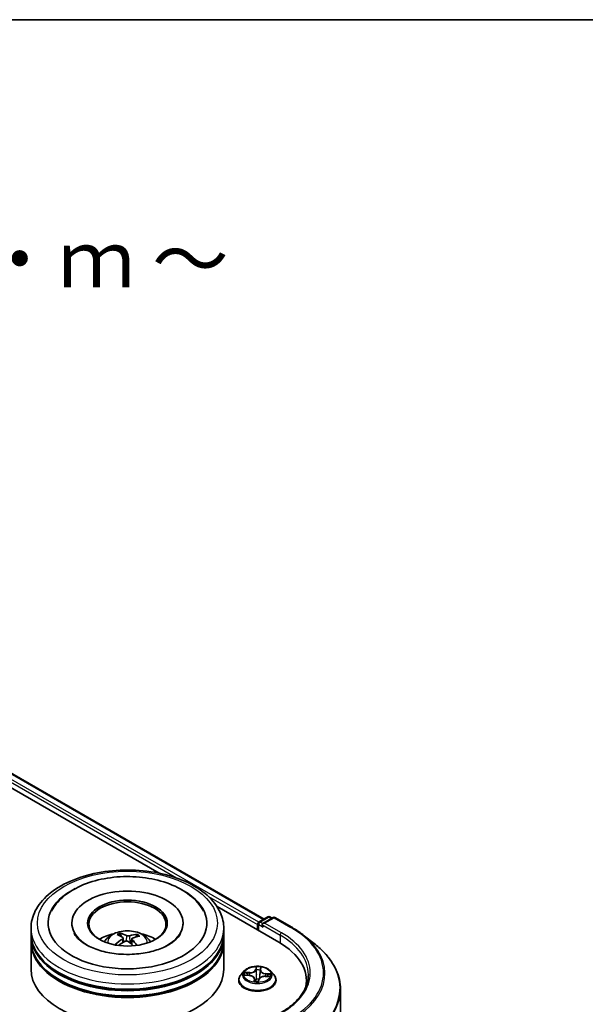
# Model space of a CAD drawing. Units: millimetres. Extents: x 7 to 5727, y 4 to 1128.
# Drawn here: x 91 to 104, y 123 to 144 of the extents above; entities that cross this region are included whole.
import ezdxf

# ---------------------------------------------------------------- set-up
doc = ezdxf.new("R2010")
doc.units = ezdxf.units.MM
doc.header["$LTSCALE"] = 0.5
for name, color, linetype, lineweight in [('Border (ISO)', 7, 'Continuous', 35), ('Symbol (ISO)', 7, 'Continuous', 18), ('Visible (ISO)', 7, 'Continuous', 35), ('Visible Narrow (ISO)', 7, 'Continuous', 25)]:
    doc.layers.add(name, color=color, linetype=linetype, lineweight=lineweight)
doc.styles.add('Note Text (TK)', font='MS PGothic.ttf')

# ---------------------------------------------------------------- blocks, each defined once
blk = doc.blocks.new('Borders tk図枠')
at = {"layer": 'Border (ISO)'}
blk.add_line((14.5, 289), (405.5, 289), dxfattribs=at)

msp = doc.modelspace()

# ---------------------------------------------------------------- linework, layer by layer
at = {"layer": 'Visible (ISO)'}
for p, q in [((85.4794, 130.8962), (96.5797, 124.4874)), ((85.2934, 130.6789), (94.2464, 125.5098)), ((95.5363, 124.7651), (96.907, 123.9737)), ((96.4715, 124.4249), (96.6653, 124.5368)), ((96.7805, 124.5217), (96.551, 124.3892)), ((96.7082, 124.5368), (96.7574, 124.5084)), ((96.8234, 124.5217), (97.1971, 124.3059)), ((91.4004, 124.1662), (91.4004, 124.2828)), ((92.3075, 124.3995), (92.3075, 124.3715)), ((94.779, 124.3995), (94.779, 124.3715)), ((95.6861, 124.1662), (95.6861, 124.2828)), ((96.4323, 124.3645), (96.4323, 124.2478)), ((96.45, 124.3878), (96.45, 124.2376)), ((91.4004, 124.0145), (91.4004, 124.1312)), ((93.4072, 124.1009), (93.394, 124.1558)), ((93.4461, 124.0686), (93.4564, 123.9722)), ((93.6404, 124.0486), (93.6281, 123.9341)), ((93.7491, 124.1311), (93.7359, 124.0928)), ((95.6861, 124.0145), (95.6861, 124.1312)), ((97.4524, 124.1337), (97.7225, 123.9198)), ((91.4004, 123.373), (91.4004, 123.9795)), ((95.6861, 123.373), (95.6861, 123.9795)), ((96.4988, 123.3495), (96.4882, 123.2499)), ((96.499, 123.3505), (96.5042, 123.391)), ((96.018, 123.1281), (96.018, 123.1328)), ((96.1393, 123.3333), (96.0684, 123.2542)), ((96.1587, 123.2397), (96.2506, 123.2339)), ((96.3657, 123.1618), (96.3719, 123.1038)), ((96.4586, 123.1057), (96.4664, 123.1467)), ((96.6041, 123.2151), (96.6964, 123.2111)), ((96.7252, 123.3333), (96.7961, 123.2542)), ((96.8466, 123.1281), (96.8466, 123.1328)), ((97.5221, 123.1164), (97.5221, 123.015)), ((98.2793, 122.9288), (98.2793, 103.0083))]:
    msp.add_line(p, q, dxfattribs=at)
for centre, start, end in [((96.6867, 124.4997), 60, 120), ((96.8019, 124.4846), 60, 120), ((96.4929, 124.3878), 120, 180)]:
    msp.add_arc(centre, 0.0429, start, end, dxfattribs=at)
for centre, major_axis, ratio, start_param, end_param in [((93.5432, 124.3995), (1.7643, 0), 0.5773503, 2.2877064, 7.1370716), ((93.5432, 124.3995), (1.2357, 0), 0.5773503, 5.4710656, 10.2368977), ((93.5432, 124.3761), (-0.8571, 0), 0.5773503, 2.3727253, 7.0520527), ((96.4626, 124.382), (0.0214, 0.0371), 0.5773503, 0.8667637, 2.3561945), ((96.5939, 124.3645), (-0.0606, 0), 0.5773503, 4.712389, 6.2831853), ((96.5636, 124.347), (-0.0214, 0.0371), 0.5773503, 0.7853982, 2.3561945), ((93.5432, 124.1312), (2.1429, 0), 0.5773503, 3.12745, 6.2973279), ((93.5432, 124.1662), (-2.1429, 0), 0.5773503, 0, 3.1415927), ((93.5432, 124.0145), (-2.1429, 0), 0.5773503, 0, 3.1415927), ((93.5432, 123.6996), (-0.8571, 0), 0.5773503, 5.0762837, 5.5305884), ((93.5564, 123.2958), (-0.45, -0.812), 0.6636771, 4.0181544, 4.2571387), ((93.5596, 123.3111), (0.4115, -0.8322), 0.4183613, 2.5011691, 2.7401534), ((93.5282, 123.2969), (-0.3508, 0.8595), 0.5845431, 5.6790597, 5.918044), ((93.5547, 123.295), (-0.5298, -0.7623), 0.7151058, 3.6299544, 3.8689387), ((93.5269, 123.2978), (-0.2826, 0.8843), 0.5190001, 5.2895624, 5.5030519), ((93.5301, 123.3131), (0.5671, 0.735), 0.5630383, 0.5205558, 0.7595401), ((93.5432, 123.6996), (-0.8571, 0), 0.5773503, 3.8941895, 4.3484943), ((93.5432, 123.9795), (2.1429, 0), 0.5773503, 3.12745, 6.2973279), ((93.5317, 123.3139), (0.6369, 0.6754), 0.614467, 1.0370024, 1.2440155), ((93.5583, 123.312), (0.4762, -0.7969), 0.4839043, 2.0659733, 2.246063), ((95.4221, 123.1164), (2.1, 0), 0.5773503, 6.1711605, 7.0685835), ((93.5432, 124.1312), (-2.1143, 0), 0.5773503, 0.478284, 2.6633086), ((93.5432, 123.373), (2.1429, 0), 0.5773503, 3.1415927, 6.2831853), ((93.5432, 123.9795), (-2.1143, 0), 0.5773503, 0.478284, 2.6633086), ((95.4221, 122.8831), (2.1429, 0), 0.5773503, 0.1529658, 0.2006295)]:
    msp.add_ellipse(centre, major_axis=major_axis, ratio=ratio, start_param=start_param, end_param=end_param, dxfattribs=at)
msp.add_ellipse((93.5432, 124.3995), major_axis=(-0.8857, 0), ratio=0.5773503, dxfattribs=at)
for points, knots in [([(91.4004, 124.2828), (91.4004, 124.4154), (91.4336, 124.5475), (91.5619, 124.8016), (91.6605, 124.9227), (91.9176, 125.1459), (92.0804, 125.2461), (92.4501, 125.4106), (92.6576, 125.4745), (93.0941, 125.5595), (93.3229, 125.5809), (93.7797, 125.5798), (94.0076, 125.5575), (94.4414, 125.471), (94.6472, 125.4067), (95.0168, 125.2404), (95.1804, 125.1382), (95.4454, 124.9034), (95.5477, 124.7708), (95.6603, 124.5167), (95.6861, 124.3999), (95.6861, 124.2828)], [1.9755682, 1.9755682, 1.9755682, 1.9755682, 2.2591733, 2.2591733, 2.5623726, 2.5623726, 2.889635, 2.889635, 3.220913, 3.220913, 3.5503814, 3.5503814, 3.8789996, 3.8789996, 4.2085043, 4.2085043, 4.5397994, 4.5397994, 4.8666752, 4.8666752, 5.1171608, 5.1171608, 5.1171608, 5.1171608]), ([(91.855, 124.6673), (91.8764, 124.708), (91.9009, 124.7471), (92.0089, 124.8962), (92.1129, 124.9928), (92.3681, 125.1683), (92.5242, 125.2435), (92.8649, 125.3587), (93.0498, 125.3981), (93.4273, 125.4385), (93.6198, 125.4398), (93.9965, 125.4048), (94.1805, 125.3686), (94.5252, 125.2592), (94.6856, 125.1859), (94.9645, 125.003), (95.0839, 124.8935), (95.1941, 124.7333), (95.2138, 124.7008), (95.2315, 124.6673)], [1.7509044, 1.7509044, 1.7509044, 1.7509044, 1.8523326, 1.8523326, 2.1545628, 2.1545628, 2.4970739, 2.4970739, 2.8438055, 2.8438055, 3.1866692, 3.1866692, 3.5293763, 3.5293763, 3.8757879, 3.8757879, 4.219571, 4.219571, 4.3030779, 4.3030779, 4.3030779, 4.3030779]), ([(93.032, 123.9819), (93.0479, 124.0094), (93.0667, 124.0337), (93.1212, 124.0914), (93.1596, 124.1196), (93.2508, 124.1711), (93.305, 124.1912), (93.4197, 124.2191), (93.4805, 124.2261), (93.6013, 124.2264), (93.6614, 124.2198), (93.7786, 124.1924), (93.8356, 124.1715), (93.9396, 124.1121), (93.9875, 124.0744), (94.0367, 124.0103), (94.046, 123.9965), (94.0545, 123.9819)], [5.7003122, 5.7003122, 5.7003122, 5.7003122, 5.8771571, 5.8771571, 6.1745145, 6.1745145, 6.5497744, 6.5497744, 6.9441993, 6.9441993, 7.3340357, 7.3340357, 7.7283035, 7.7283035, 8.1026094, 8.1026094, 8.1966884, 8.1966884, 8.1966884, 8.1966884]), ([(97.1971, 124.3059), (97.2156, 124.2952), (97.2338, 124.2844), (97.2696, 124.2624), (97.2873, 124.2512), (97.3219, 124.2285), (97.339, 124.217), (97.3724, 124.1937), (97.3889, 124.1819), (97.4211, 124.158), (97.4369, 124.1459), (97.4524, 124.1337)], [1.57079633, 1.57079633, 1.57079633, 1.57079633, 1.60184851, 1.60184851, 1.63290069, 1.63290069, 1.66395288, 1.66395288, 1.69500506, 1.69500506, 1.72605724, 1.72605724, 1.72605724, 1.72605724]), ([(93.3907, 123.7076), (93.2605, 123.7162), (93.1332, 123.736), (92.8995, 123.7946), (92.7929, 123.8331), (92.6126, 123.9208), (92.5382, 123.9698), (92.4252, 124.0679), (92.3866, 124.1167), (92.3624, 124.1613), (92.3616, 124.1628), (92.3608, 124.1642)], [0, 0, 0, 0, 0.2948684, 0.2948684, 0.5856624, 0.5856624, 0.8691843, 0.8691843, 1.1517833, 1.1517833, 1.1614852, 1.1614852, 1.1614852, 1.1614852]), ([(93.3799, 124.173), (93.3812, 124.1727), (93.3828, 124.172), (93.3855, 124.1702), (93.3872, 124.1686), (93.3898, 124.1654), (93.3912, 124.1632), (93.3928, 124.1595), (93.3935, 124.1576), (93.394, 124.1558)], [0.014560073, 0.014560073, 0.014560073, 0.014560073, 0.018722682, 0.018722682, 0.023429831, 0.023429831, 0.028069056, 0.028069056, 0.031810233, 0.031810233, 0.031810233, 0.031810233]), ([(94.7257, 124.1642), (94.6988, 124.1132), (94.6504, 124.0538), (94.5148, 123.9469), (94.436, 123.8995), (94.2499, 123.8165), (94.1424, 123.7811), (93.908, 123.7282), (93.7807, 123.7111), (93.5647, 123.701), (93.4771, 123.7018), (93.3907, 123.7076)], [4.892497, 4.892497, 4.892497, 4.892497, 5.2299755, 5.2299755, 5.5112334, 5.5112334, 5.7958514, 5.7958514, 6.0873901, 6.0873901, 6.2831853, 6.2831853, 6.2831853, 6.2831853]), ([(93.4377, 124.0812), (93.441, 124.0789), (93.4437, 124.076), (93.4464, 124.0694), (93.4465, 124.0658), (93.4445, 124.0589), (93.4422, 124.0552), (93.4364, 124.0493), (93.4334, 124.0469), (93.4301, 124.0448)], [0, 0, 0, 0, 0.012499779, 0.012499779, 0.024999557, 0.024999557, 0.037523671, 0.037523671, 0.046676606, 0.046676606, 0.046676606, 0.046676606]), ([(93.4985, 123.9944), (93.5033, 123.9969), (93.5092, 123.9989), (93.5215, 124.001), (93.528, 124.0011), (93.5398, 123.9999), (93.5458, 123.9984), (93.5551, 123.9944), (93.5586, 123.9924), (93.5616, 123.99)], [0, 0, 0, 0, 0.012499779, 0.012499779, 0.024999557, 0.024999557, 0.037523671, 0.037523671, 0.046676606, 0.046676606, 0.046676606, 0.046676606]), ([(93.588, 124.1163), (93.5831, 124.1149), (93.5773, 124.1138), (93.5649, 124.1128), (93.5585, 124.1128), (93.5467, 124.1139), (93.5407, 124.115), (93.5314, 124.1178), (93.5278, 124.1192), (93.5249, 124.1207)], [0, 0, 0, 0, 0.012499779, 0.012499779, 0.024999557, 0.024999557, 0.037523671, 0.037523671, 0.046676606, 0.046676606, 0.046676606, 0.046676606]), ([(93.6488, 124.0295), (93.6454, 124.0329), (93.6428, 124.0367), (93.6401, 124.0444), (93.64, 124.0482), (93.642, 124.0549), (93.6443, 124.0582), (93.6501, 124.063), (93.6531, 124.0647), (93.6564, 124.066)], [0, 0, 0, 0, 0.012499779, 0.012499779, 0.024999557, 0.024999557, 0.037523671, 0.037523671, 0.046676606, 0.046676606, 0.046676606, 0.046676606]), ([(93.7491, 124.1311), (93.7497, 124.1328), (93.7506, 124.1346), (93.7527, 124.138), (93.7545, 124.14), (93.7577, 124.1428), (93.7599, 124.1441), (93.7633, 124.1455), (93.7652, 124.1459), (93.7668, 124.146)], [0.0427285, 0.0427285, 0.0427285, 0.0427285, 0.046469677, 0.046469677, 0.051108902, 0.051108902, 0.055816051, 0.055816051, 0.05997866, 0.05997866, 0.05997866, 0.05997866]), ([(93.2702, 123.921), (93.2716, 123.9223), (93.2733, 123.9235), (93.2765, 123.9251), (93.2785, 123.9257), (93.2817, 123.9258), (93.2834, 123.9254), (93.2852, 123.9243), (93.2858, 123.9239), (93.2862, 123.9234)], [0.014560073, 0.014560073, 0.014560073, 0.014560073, 0.018722682, 0.018722682, 0.023429831, 0.023429831, 0.028069056, 0.028069056, 0.030001216, 0.030001216, 0.030001216, 0.030001216]), ([(93.3054, 123.9069), (93.3047, 123.9074), (93.3041, 123.9079), (93.3003, 123.9108), (93.2973, 123.9133), (93.2916, 123.9183), (93.2888, 123.9209), (93.2862, 123.9234)], [4.72847766, 4.72847766, 4.72847766, 4.72847766, 4.73998321, 4.73998321, 4.79459618, 4.79459618, 4.84920914, 4.84920914, 4.84920914, 4.84920914]), ([(98.2793, 122.9288), (98.2793, 123.0001), (98.2715, 123.0715), (98.2404, 123.2128), (98.2172, 123.2828), (98.156, 123.4201), (98.118, 123.4874), (98.0279, 123.6183), (97.9759, 123.6819), (97.8587, 123.8045), (97.7936, 123.8635), (97.7225, 123.9198)], [3.92699082, 3.92699082, 3.92699082, 3.92699082, 4.05301827, 4.05301827, 4.17904572, 4.17904572, 4.30507316, 4.30507316, 4.43110061, 4.43110061, 4.55712806, 4.55712806, 4.55712806, 4.55712806]), ([(96.7252, 123.3333), (96.7077, 123.3528), (96.6855, 123.37), (96.6329, 123.3995), (96.6023, 123.4117), (96.5367, 123.4294), (96.5016, 123.4351), (96.4306, 123.4394), (96.3946, 123.4381), (96.3249, 123.4288), (96.2913, 123.4208), (96.2295, 123.3985), (96.2014, 123.3842), (96.1631, 123.3568), (96.1503, 123.3455), (96.1393, 123.3333)], [3.7110413, 3.7110413, 3.7110413, 3.7110413, 4.0320542, 4.0320542, 4.3664828, 4.3664828, 4.6995603, 4.6995603, 5.0308737, 5.0308737, 5.3626096, 5.3626096, 5.6965876, 5.6965876, 5.8975007, 5.8975007, 5.8975007, 5.8975007]), ([(96.499, 123.3505), (96.499, 123.3504), (96.4989, 123.3504), (96.4989, 123.3502), (96.4989, 123.3502), (96.4989, 123.35), (96.4989, 123.3499), (96.4989, 123.3498), (96.4989, 123.3497), (96.4989, 123.3496), (96.4989, 123.3495), (96.4988, 123.3495)], [0.017453293, 0.017453293, 0.017453293, 0.017453293, 0.019958368, 0.019958368, 0.022463444, 0.022463444, 0.024968519, 0.024968519, 0.027473595, 0.027473595, 0.029978671, 0.029978671, 0.029978671, 0.029978671]), ([(96.0684, 123.2542), (96.0621, 123.2471), (96.0562, 123.2397), (96.0456, 123.2246), (96.0409, 123.2167), (96.0328, 123.2007), (96.0293, 123.1925), (96.0237, 123.1758), (96.0216, 123.1673), (96.0187, 123.1501), (96.018, 123.1415), (96.018, 123.1328)], [5.89750072, 5.89750072, 5.89750072, 5.89750072, 5.99301404, 5.99301404, 6.08852737, 6.08852737, 6.18404069, 6.18404069, 6.27955401, 6.27955401, 6.37506733, 6.37506733, 6.37506733, 6.37506733]), ([(96.018, 123.1281), (96.018, 123.1025), (96.0247, 123.077), (96.0508, 123.0282), (96.0707, 123.005), (96.1219, 122.9629), (96.1538, 122.9441), (96.2257, 122.9136), (96.2659, 122.9018), (96.3505, 122.8862), (96.3947, 122.8824), (96.4831, 122.8833), (96.5271, 122.8879), (96.6105, 122.9049), (96.65, 122.9175), (96.7204, 122.9494), (96.7514, 122.9688), (96.8013, 123.0128), (96.8204, 123.0375), (96.8417, 123.0845), (96.8466, 123.1063), (96.8466, 123.1281)], [0.091882, 0.091882, 0.091882, 0.091882, 0.3915926, 0.3915926, 0.7040036, 0.7040036, 1.0284966, 1.0284966, 1.3542246, 1.3542246, 1.678975, 1.678975, 2.0033299, 2.0033299, 2.328164, 2.328164, 2.6539614, 2.6539614, 2.9778764, 2.9778764, 3.2334747, 3.2334747, 3.2334747, 3.2334747]), ([(96.3657, 123.1618), (96.3649, 123.1695), (96.3622, 123.1771), (96.3536, 123.1911), (96.3477, 123.1975), (96.3333, 123.2091), (96.3249, 123.2142), (96.3061, 123.2228), (96.2957, 123.2263), (96.2738, 123.2315), (96.2623, 123.2331), (96.2506, 123.2339)], [3.295378, 3.295378, 3.295378, 3.295378, 3.5752896, 3.5752896, 3.8552011, 3.8552011, 4.1351126, 4.1351126, 4.4150242, 4.4150242, 4.6949357, 4.6949357, 4.6949357, 4.6949357]), ([(96.6041, 123.2151), (96.5913, 123.2156), (96.5782, 123.215), (96.5531, 123.2116), (96.5409, 123.2087), (96.5185, 123.201), (96.5082, 123.1961), (96.4906, 123.1845), (96.4831, 123.1779), (96.4719, 123.1632), (96.468, 123.1551), (96.4664, 123.1467)], [4.7298423, 4.7298423, 4.7298423, 4.7298423, 5.0370202, 5.0370202, 5.3441982, 5.3441982, 5.6513761, 5.6513761, 5.9585541, 5.9585541, 6.265732, 6.265732, 6.265732, 6.265732]), ([(96.8466, 123.1328), (96.8466, 123.1415), (96.8458, 123.1501), (96.843, 123.1673), (96.8409, 123.1758), (96.8353, 123.1925), (96.8318, 123.2007), (96.8236, 123.2167), (96.8189, 123.2246), (96.8084, 123.2397), (96.8025, 123.2471), (96.7961, 123.2542)], [3.23347468, 3.23347468, 3.23347468, 3.23347468, 3.328988, 3.328988, 3.42450132, 3.42450132, 3.52001465, 3.52001465, 3.61552797, 3.61552797, 3.71104129, 3.71104129, 3.71104129, 3.71104129]), ([(97.565, 123.2564), (97.565, 123.1942), (97.5565, 123.132), (97.5227, 123.0086), (97.4973, 122.9474), (97.4297, 122.8274), (97.3876, 122.7686), (97.2873, 122.655), (97.2292, 122.6002), (97.0983, 122.4962), (97.0255, 122.4469), (96.9462, 122.4012)], [2.35619449, 2.35619449, 2.35619449, 2.35619449, 2.51327412, 2.51327412, 2.67035376, 2.67035376, 2.82743339, 2.82743339, 2.98451302, 2.98451302, 3.14159265, 3.14159265, 3.14159265, 3.14159265]), ([(96.3633, 123.1065), (96.3633, 123.1065), (96.3634, 123.1064), (96.364, 123.1057), (96.3647, 123.1052), (96.3661, 123.1047), (96.3665, 123.1046), (96.3668, 123.1045)], [0.0171762026, 0.0171762026, 0.0171762026, 0.0171762026, 0.0210802609, 0.0210802609, 0.0252972678, 0.0252972678, 0.0263503261, 0.0263503261, 0.0263503261, 0.0263503261]), ([(96.3668, 123.1045), (96.3723, 123.1037), (96.3779, 123.1029), (96.3891, 123.1017), (96.3947, 123.1011), (96.4061, 123.1003), (96.4119, 123.1), (96.4234, 123.0996), (96.4291, 123.0995), (96.4406, 123.0996), (96.4464, 123.0998), (96.4521, 123.1)], [1.39997211, 1.39997211, 1.39997211, 1.39997211, 1.46820408, 1.46820408, 1.53643604, 1.53643604, 1.604668, 1.604668, 1.67289997, 1.67289997, 1.74113193, 1.74113193, 1.74113193, 1.74113193]), ([(96.4561, 123.1015), (96.456, 123.1014), (96.4558, 123.1013), (96.4554, 123.101), (96.4552, 123.1009), (96.4547, 123.1006), (96.4545, 123.1005), (96.4539, 123.1003), (96.4536, 123.1002), (96.4529, 123.1001), (96.4525, 123.1), (96.4521, 123.1)], [0, 0, 0, 0, 0.0003595637, 0.0003595637, 0.0007191274, 0.0007191274, 0.0010786911, 0.0010786911, 0.0014382548, 0.0014382548, 0.0017978185, 0.0017978185, 0.0017978185, 0.0017978185]), ([(96.4561, 123.1015), (96.4563, 123.1017), (96.4566, 123.1019), (96.4571, 123.1024), (96.4573, 123.1027), (96.4577, 123.1032), (96.4579, 123.1035), (96.4582, 123.1042), (96.4583, 123.1045), (96.4585, 123.1051), (96.4586, 123.1054), (96.4586, 123.1057)], [0, 0, 0, 0, 0.0002417672, 0.0002417672, 0.0004835343, 0.0004835343, 0.0007253015, 0.0007253015, 0.0009670687, 0.0009670687, 0.0012088359, 0.0012088359, 0.0012088359, 0.0012088359])]:
    msp.add_open_spline(points, degree=3, knots=knots, dxfattribs=at)
at = {"layer": 'Visible Narrow (ISO)'}
for p, q in [((96.4619, 124.4174), (85.3509, 130.8323)), ((85.4579, 130.8941), (96.5672, 124.4802)), ((85.3206, 130.7798), (94.634, 125.4027)), ((95.3431, 124.9933), (96.4323, 124.3645)), ((96.4929, 124.4228), (96.6867, 124.5347)), ((96.5939, 124.3995), (96.8019, 124.5196)), ((96.6867, 124.5347), (96.7449, 124.5011)), ((96.8019, 124.5196), (97.1757, 124.3038)), ((96.4626, 124.2303), (96.4626, 124.3703)), ((96.4626, 124.3703), (96.5636, 124.312)), ((96.551, 124.3892), (96.4929, 124.4228)), ((96.5333, 124.3645), (96.9374, 124.1312)), ((96.9677, 124.1837), (96.5939, 124.3995)), ((93.4301, 124.0448), (93.4357, 123.9605)), ((93.5249, 124.1207), (93.5155, 123.9999)), ((93.588, 124.1163), (93.5971, 123.9612)), ((93.6488, 124.0295), (93.6398, 123.9234)), ((96.9374, 124.1312), (96.9374, 123.9559)), ((96.4032, 123.4254), (96.3911, 123.3615)), ((96.3982, 123.3558), (96.4058, 123.3959)), ((96.3982, 123.3558), (96.4085, 123.2583)), ((96.5061, 123.3554), (96.5143, 123.4195)), ((96.1394, 123.2396), (96.2501, 123.2326)), ((96.2607, 123.299), (96.1497, 123.3037)), ((96.1904, 123.2925), (96.2602, 123.2895)), ((96.2602, 123.2895), (96.2598, 123.2331)), ((96.3585, 123.1573), (96.3502, 123.0932)), ((96.3604, 123.1114), (96.3656, 123.1517)), ((96.3656, 123.1517), (96.3707, 123.104)), ((96.4613, 123.0873), (96.4735, 123.1512)), ((96.6038, 123.2138), (96.7149, 123.209)), ((96.6136, 123.2707), (96.613, 123.2147)), ((96.6136, 123.2707), (96.6832, 123.2663)), ((96.7251, 123.2731), (96.6144, 123.2801))]:
    msp.add_line(p, q, dxfattribs=at)
for centre, major_axis in [((93.5432, 124.3995), (2, 0)), ((96.4323, 123.2564), (-0.3059, 0))]:
    msp.add_ellipse(centre, major_axis=major_axis, ratio=0.5773503, dxfattribs=at)
for centre, major_axis, ratio, start_param, end_param in [((96.6867, 124.4997), (-0.0214, 0.0371), 0.5773503, 5.4977871, 6.2831853), ((96.6867, 124.4997), (0.0214, 0.0371), 0.5773503, 0, 0.7853982), ((96.8019, 124.4846), (-0.0214, 0.0371), 0.5773503, 5.4977871, 6.2831853), ((96.8019, 124.4846), (0.0214, 0.0371), 0.5773503, 0, 0.7853982), ((93.5432, 124.2828), (-2.1429, 0), 0.5773503, 0, 3.1415927), ((93.5432, 123.9714), (-0.4384, 0), 0.5773503, 3.0761472, 6.3486308), ((96.4929, 124.3878), (-0.0429, 0), 0.5773503, 0, 0.7853982), ((96.4929, 124.3878), (0.0214, 0.0371), 0.5773503, 0.7853982, 2.3561945), ((96.4929, 124.3878), (-0.0214, 0.0371), 0.5773503, 5.4977871, 6.2831853), ((97.1757, 124.2688), (0.0214, 0.0371), 0.5773503, 0, 0.7853982), ((95.4221, 123.2914), (2.4799, 0), 0.5773503, 5.4977871, 7.0685835), ((93.5432, 124.0153), (-0.3182, 0), 0.5773503, 5.2514013, 5.5040067), ((93.5432, 124.0081), (0.2962, 0), 0.5773503, 2.0990869, 2.3126101), ((93.5432, 124.0081), (0.2962, 0), 0.5773503, 0.6012702, 0.8023394), ((93.5432, 124.0153), (-0.3182, 0), 0.5773503, 3.680605, 3.9332103), ((96.9677, 124.1487), (0.0214, 0.0371), 0.5773503, 0.7853982, 2.3561945), ((95.4221, 123.2564), (2.1429, 0), 0.5773503, 0, 0.7853982), ((95.4221, 123.2914), (2.1857, 0), 0.5773503, 5.4977871, 7.0685835), ((95.4221, 123.2788), (2.5129, 0), 0.5773503, 5.4977871, 6.9133226), ((93.5432, 124.0153), (0.3182, 0), 0.5773503, 3.680605, 3.7455918), ((95.4221, 122.9512), (2.8472, 0), 0.5773503, 5.4977871, 6.9133226), ((96.2698, 123.3639), (0.1291, 0), 0.5773503, 4.6379602, 6.17385), ((96.2698, 123.3692), (0.122, 0), 0.5773503, 4.6379602, 6.17385), ((96.3911, 123.3557), (0.00702, -0.00133), 0.8116212, 0.2403744, 1.7239042), ((96.4323, 123.2564), (-0.2943, 0), 0.5773503, 4.4298224, 4.8111915), ((96.4126, 123.3553), (-0.00714, -0.00022), 0.154995, 4.7865173, 6.1419404), ((96.4129, 123.396), (-0.00714, 0.00033), 0.3651104, 0.1499489, 1.5451311), ((96.4323, 123.224), (0.2303, 0), 0.5773503, 1.2990141, 1.6588145), ((96.4924, 123.3511), (0.0071, -0.0008), 0.1655908, 0.388426, 1.3451164), ((96.6277, 123.3448), (-0.1291, 0), 0.5773503, 6.221282, 7.7446463), ((96.4971, 123.3915), (0.00709, -0.00084), 0.3601042, 4.8988986, 6.2566549), ((96.5061, 123.3496), (-0.00708, 0.00091), 0.8142361, 4.8171648, 6.2831853), ((96.6277, 123.3502), (-0.122, 0), 0.5773503, 6.2087566, 7.7446463), ((96.4323, 123.1455), (-0.4097, 0), 0.5773503, 5.8056187, 9.9023446), ((96.4323, 123.1328), (-0.4143, 0), 0.5773503, 0, 3.1415927), ((96.4323, 123.1281), (0.4143, 0), 0.5773503, 3.1415927, 6.2831853), ((96.4323, 123.2458), (-0.3299, 0), 0.5773503, 5.8056187, 9.9023446), ((96.4323, 123.2564), (-0.2943, 0), 0.5773503, 6.0006188, 6.3819878), ((96.1898, 123.289), (-0.00375, -0.00608), 0.2269241, 4.2270832, 5.6222654), ((96.4323, 123.224), (-0.2303, 0), 0.5773503, 6.0114031, 6.1858029), ((96.2166, 123.2613), (-0.00628, -0.0034), 0.4267768, 4.403142, 5.7585652), ((96.2501, 123.2268), (0.00045, 0.00713), 0.0890942, 0, 0.6183058), ((96.2368, 123.1626), (0.122, 0), 0.5773503, 6.2087566, 7.7446463), ((96.2607, 123.2931), (-0.00031, -0.00714), 0.0607147, 3.7583799, 5.2419097), ((96.3585, 123.1515), (0.00708, -0.00091), 0.8142361, 0.1920423, 1.6755722), ((96.2368, 123.1572), (0.1291, 0), 0.5773503, 6.2087566, 6.3450887), ((96.4105, 123.1505), (-0.00708, 0.00094), 0.1283361, 4.8786807, 5.8762915), ((96.4105, 123.1505), (0.00657, -0.0028), 0.450081, 3.5966569, 4.8196086), ((96.4156, 123.2583), (-0.00714, -0.00022), 0.154951, 4.7908954, 6.1419414), ((96.4323, 123.0727), (-0.1384, 0), 0.5773503, 4.4572909, 4.8778026), ((96.4105, 123.1505), (-0.00069, 0.00711), 0.1344446, 1.4094452, 2.0309272), ((96.4323, 123.0702), (0.1354, 0), 0.5773503, 1.3169016, 1.73621), ((96.4735, 123.1454), (-0.00702, 0.00133), 0.8116212, 4.8654969, 6.2831853), ((96.5948, 123.1435), (-0.122, 0), 0.5773503, 4.6379602, 6.17385), ((96.4815, 123.2548), (0.0071, -0.0008), 0.1655464, 0.0573029, 1.3407393), ((96.6038, 123.2079), (0.00031, 0.00714), 0.0607147, 0, 0.6167872), ((96.6144, 123.2743), (-0.00045, -0.00713), 0.0890942, 3.7598984, 5.2434283), ((96.6553, 123.2379), (0.00615, -0.00364), 0.4925405, 0.3776754, 1.7330985), ((96.4323, 123.224), (0.2303, 0), 0.5773503, 6.1975581, 6.3712035), ((96.6825, 123.2627), (-0.00323, 0.00637), 0.3521052, 3.7259632, 5.1211454), ((96.4323, 123.2564), (0.2943, 0), 0.5773503, 6.0006188, 6.3819878), ((96.4323, 123.2564), (0.2943, 0), 0.5773503, 4.4298224, 4.8111915), ((96.3675, 123.1116), (0.00192, -0.00688), 0.9934651, 4.4701168, 5.8652989), ((96.4517, 123.1071), (0.0003, -0.00713), 0.9995213, 0, 0.6262329), ((95.4221, 122.9288), (2.8571, 0), 0.5773503, 5.4977871, 6.2831853)]:
    msp.add_ellipse(centre, major_axis=major_axis, ratio=ratio, start_param=start_param, end_param=end_param, dxfattribs=at)
for points, knots in [([(96.4126, 123.3934), (96.4127, 123.3958), (96.4126, 123.3982), (96.412, 123.4041), (96.4111, 123.4075), (96.4092, 123.4135), (96.4081, 123.4162), (96.4058, 123.4211), (96.4045, 123.4234), (96.4032, 123.4254)], [0, 0, 0, 0, 0.005934038, 0.005934038, 0.0154285, 0.0154285, 0.023744988, 0.023744988, 0.032394303, 0.032394303, 0.032394303, 0.032394303]), ([(96.4032, 123.4254), (96.4037, 123.4232), (96.4041, 123.4209), (96.4049, 123.4161), (96.4053, 123.4136), (96.4059, 123.4081), (96.4061, 123.405), (96.4061, 123.3999), (96.406, 123.3979), (96.4058, 123.3959)], [-0.032394303, -0.032394303, -0.032394303, -0.032394303, -0.023744988, -0.023744988, -0.0154285, -0.0154285, -0.005934038, -0.005934038, 0, 0, 0, 0]), ([(96.4058, 123.3959), (96.4055, 123.3895), (96.4053, 123.3828), (96.4052, 123.3691), (96.4053, 123.3621), (96.4055, 123.3553)], [0, 0, 0, 0, 0.014491423, 0.014491423, 0.028982846, 0.028982846, 0.028982846, 0.028982846]), ([(96.4055, 123.3553), (96.406, 123.3391), (96.4065, 123.3229), (96.4075, 123.2906), (96.408, 123.2744), (96.4085, 123.2583)], [0, 0, 0, 0, 0.034389927, 0.034389927, 0.068779854, 0.068779854, 0.068779854, 0.068779854]), ([(96.412, 123.3564), (96.4119, 123.3626), (96.4118, 123.3689), (96.412, 123.3814), (96.4122, 123.3876), (96.4126, 123.3934)], [-0.028982846, -0.028982846, -0.028982846, -0.028982846, -0.014491423, -0.014491423, 0, 0, 0, 0]), ([(96.415, 123.2594), (96.4145, 123.2756), (96.414, 123.2917), (96.413, 123.3241), (96.4125, 123.3403), (96.412, 123.3564)], [-0.068779854, -0.068779854, -0.068779854, -0.068779854, -0.034389927, -0.034389927, 0, 0, 0, 0]), ([(96.4941, 123.3521), (96.4923, 123.336), (96.4905, 123.32), (96.4869, 123.2879), (96.4851, 123.2718), (96.4833, 123.2558)], [-0.068779854, -0.068779854, -0.068779854, -0.068779854, -0.034389927, -0.034389927, 0, 0, 0, 0]), ([(96.4981, 123.3889), (96.4975, 123.3831), (96.4968, 123.377), (96.4955, 123.3646), (96.4948, 123.3582), (96.4941, 123.3521)], [-0.028982846, -0.028982846, -0.028982846, -0.028982846, -0.014585063, -0.014585063, 0, 0, 0, 0]), ([(96.5143, 123.4195), (96.512, 123.4172), (96.5097, 123.4146), (96.5048, 123.4078), (96.5023, 123.4034), (96.4993, 123.3955), (96.4984, 123.3922), (96.4981, 123.3889)], [-0.000338329, -0.000338329, -0.000338329, -0.000338329, 0.010200936, 0.010200936, 0.02365019, 0.02365019, 0.032055974, 0.032055974, 0.032055974, 0.032055974]), ([(96.5042, 123.391), (96.5046, 123.3937), (96.5051, 123.3964), (96.507, 123.4033), (96.5086, 123.4074), (96.5116, 123.4142), (96.513, 123.417), (96.5143, 123.4195)], [-0.031737044, -0.031737044, -0.031737044, -0.031737044, -0.02365019, -0.02365019, -0.010200936, -0.010200936, 0.000338329, 0.000338329, 0.000338329, 0.000338329]), ([(96.1696, 123.239), (96.1665, 123.24), (96.1634, 123.2406), (96.1569, 123.2412), (96.1535, 123.2413), (96.1465, 123.2408), (96.143, 123.2403), (96.1394, 123.2396)], [0.007599296, 0.007599296, 0.007599296, 0.007599296, 0.0154285, 0.0154285, 0.023744988, 0.023744988, 0.032394303, 0.032394303, 0.032394303, 0.032394303]), ([(96.1394, 123.2396), (96.1432, 123.2399), (96.1471, 123.24), (96.1535, 123.24), (96.1561, 123.2399), (96.1587, 123.2397)], [-0.032394303, -0.032394303, -0.032394303, -0.032394303, -0.023744988, -0.023744988, -0.01786049, -0.01786049, -0.01786049, -0.01786049]), ([(96.1904, 123.2925), (96.187, 123.2936), (96.1836, 123.2948), (96.1745, 123.2977), (96.1689, 123.2994), (96.1586, 123.302), (96.1541, 123.3029), (96.1497, 123.3037)], [-0.032055974, -0.032055974, -0.032055974, -0.032055974, -0.02365019, -0.02365019, -0.010200936, -0.010200936, 0.000338329, 0.000338329, 0.000338329, 0.000338329]), ([(96.1497, 123.3037), (96.1536, 123.3024), (96.1576, 123.3007), (96.1667, 123.2963), (96.1718, 123.2934), (96.1799, 123.2885), (96.183, 123.2865), (96.186, 123.2847)], [-0.000338329, -0.000338329, -0.000338329, -0.000338329, 0.010200936, 0.010200936, 0.02365019, 0.02365019, 0.032055974, 0.032055974, 0.032055974, 0.032055974]), ([(96.186, 123.2847), (96.1912, 123.2815), (96.1959, 123.2778), (96.2042, 123.2694), (96.2077, 123.2647), (96.2104, 123.2597)], [-0.028982846, -0.028982846, -0.028982846, -0.028982846, -0.014585063, -0.014585063, 0, 0, 0, 0]), ([(96.2171, 123.2649), (96.2141, 123.2704), (96.2103, 123.2756), (96.2012, 123.2849), (96.1961, 123.289), (96.1904, 123.2925)], [0, 0, 0, 0, 0.014585063, 0.014585063, 0.028982846, 0.028982846, 0.028982846, 0.028982846]), ([(96.4041, 123.1517), (96.4032, 123.1496), (96.4023, 123.1476), (96.3964, 123.1353), (96.39, 123.1257), (96.3787, 123.1148), (96.3752, 123.1119), (96.3713, 123.1095)], [0.073818549, 0.073818549, 0.073818549, 0.073818549, 0.079279611, 0.079279611, 0.107010485, 0.107010485, 0.11858133, 0.11858133, 0.11858133, 0.11858133]), ([(96.3743, 123.1035), (96.3784, 123.106), (96.3823, 123.109), (96.3946, 123.1204), (96.4016, 123.1303), (96.408, 123.143), (96.409, 123.1451), (96.41, 123.1473)], [-0.118516362, -0.118516362, -0.118516362, -0.118516362, -0.107010485, -0.107010485, -0.079279611, -0.079279611, -0.073818549, -0.073818549, -0.073818549, -0.073818549]), ([(96.4085, 123.2583), (96.4092, 123.2354), (96.409, 123.2126), (96.4068, 123.1771), (96.4057, 123.1644), (96.4041, 123.1517)], [0, 0, 0, 0, 0.049120627, 0.049120627, 0.07646536, 0.07646536, 0.07646536, 0.07646536]), ([(96.4095, 123.1516), (96.4113, 123.1644), (96.4126, 123.1772), (96.4152, 123.2132), (96.4157, 123.2363), (96.415, 123.2594)], [-0.07646536, -0.07646536, -0.07646536, -0.07646536, -0.049120627, -0.049120627, 0, 0, 0, 0]), ([(96.4833, 123.2558), (96.4807, 123.2328), (96.4792, 123.2098), (96.4788, 123.1818), (96.4788, 123.177), (96.4789, 123.1723)], [-0.098241255, -0.098241255, -0.098241255, -0.098241255, -0.049120627, -0.049120627, -0.039003107, -0.039003107, -0.039003107, -0.039003107]), ([(96.4839, 123.1778), (96.4839, 123.1805), (96.484, 123.1831), (96.4845, 123.2072), (96.4859, 123.2286), (96.4882, 123.2499)], [0.04348998, 0.04348998, 0.04348998, 0.04348998, 0.049120627, 0.049120627, 0.095300739, 0.095300739, 0.095300739, 0.095300739]), ([(96.6832, 123.2663), (96.6775, 123.2634), (96.6722, 123.2598), (96.6631, 123.2514), (96.6592, 123.2467), (96.6561, 123.2415)], [0, 0, 0, 0, 0.014491423, 0.014491423, 0.028982846, 0.028982846, 0.028982846, 0.028982846]), ([(96.6617, 123.2357), (96.6645, 123.2404), (96.668, 123.2447), (96.6764, 123.2522), (96.6812, 123.2555), (96.6864, 123.2581)], [-0.028982846, -0.028982846, -0.028982846, -0.028982846, -0.014491423, -0.014491423, 0, 0, 0, 0]), ([(96.7251, 123.2731), (96.7213, 123.2729), (96.7175, 123.2725), (96.71, 123.2715), (96.7063, 123.271), (96.6985, 123.2696), (96.6945, 123.2688), (96.688, 123.2674), (96.6856, 123.2668), (96.6832, 123.2663)], [-0.032394303, -0.032394303, -0.032394303, -0.032394303, -0.023744988, -0.023744988, -0.0154285, -0.0154285, -0.005934038, -0.005934038, 0, 0, 0, 0]), ([(96.6864, 123.2581), (96.6885, 123.2591), (96.6908, 123.2603), (96.6967, 123.2632), (96.7005, 123.2649), (96.7076, 123.2679), (96.711, 123.2692), (96.718, 123.2714), (96.7216, 123.2724), (96.7251, 123.2731)], [0, 0, 0, 0, 0.005934038, 0.005934038, 0.0154285, 0.0154285, 0.023744988, 0.023744988, 0.032394303, 0.032394303, 0.032394303, 0.032394303]), ([(96.7149, 123.209), (96.7109, 123.2103), (96.7069, 123.2113), (96.6978, 123.2126), (96.6928, 123.2126), (96.6875, 123.2116), (96.6872, 123.2116), (96.6869, 123.2115)], [-0.000338329, -0.000338329, -0.000338329, -0.000338329, 0.010200936, 0.010200936, 0.02365019, 0.02365019, 0.024404338, 0.024404338, 0.024404338, 0.024404338]), ([(96.6964, 123.2111), (96.698, 123.211), (96.6997, 123.2109), (96.7059, 123.2104), (96.7104, 123.2098), (96.7149, 123.209)], [-0.014160948, -0.014160948, -0.014160948, -0.014160948, -0.010200936, -0.010200936, 0.000338329, 0.000338329, 0.000338329, 0.000338329]), ([(96.3604, 123.1114), (96.36, 123.1104), (96.3595, 123.1092), (96.3575, 123.1057), (96.356, 123.1032), (96.353, 123.0982), (96.3516, 123.0958), (96.3502, 123.0932)], [-0.032055974, -0.032055974, -0.032055974, -0.032055974, -0.02365019, -0.02365019, -0.010200936, -0.010200936, 0.000338329, 0.000338329, 0.000338329, 0.000338329]), ([(96.3502, 123.0932), (96.3525, 123.0955), (96.3548, 123.0975), (96.3598, 123.1011), (96.3623, 123.1026), (96.3653, 123.1041), (96.3661, 123.1044), (96.3665, 123.1045)], [-0.000338329, -0.000338329, -0.000338329, -0.000338329, 0.010200936, 0.010200936, 0.02365019, 0.02365019, 0.032055974, 0.032055974, 0.032055974, 0.032055974]), ([(96.3641, 123.1057), (96.3636, 123.1072), (96.3632, 123.1084), (96.3619, 123.1109), (96.3611, 123.1116), (96.3604, 123.1114)], [0.006374188, 0.006374188, 0.006374188, 0.006374188, 0.014585063, 0.014585063, 0.028982846, 0.028982846, 0.028982846, 0.028982846]), ([(96.452, 123.1), (96.4518, 123.0999), (96.4519, 123.0997), (96.4526, 123.0987), (96.4534, 123.0979), (96.4554, 123.0956), (96.4564, 123.0943), (96.4588, 123.0912), (96.46, 123.0893), (96.4613, 123.0873)], [0, 0, 0, 0, 0.005934038, 0.005934038, 0.0154285, 0.0154285, 0.023744988, 0.023744988, 0.032394303, 0.032394303, 0.032394303, 0.032394303]), ([(96.4613, 123.0873), (96.4609, 123.0895), (96.4604, 123.0916), (96.4596, 123.0954), (96.4593, 123.0972), (96.4587, 123.1006), (96.4585, 123.1023), (96.4585, 123.1044), (96.4585, 123.1051), (96.4586, 123.1057)], [-0.032394303, -0.032394303, -0.032394303, -0.032394303, -0.023744988, -0.023744988, -0.0154285, -0.0154285, -0.005934038, -0.005934038, -0.001208836, -0.001208836, -0.001208836, -0.001208836])]:
    msp.add_open_spline(points, degree=3, knots=knots, dxfattribs=at)
for points in [[(96.2104, 123.2597), (96.2148, 123.2516), (96.2191, 123.2436), (96.2235, 123.2356)], [(96.2333, 123.235), (96.2279, 123.2449), (96.2225, 123.2549), (96.2171, 123.2649)], [(96.6561, 123.2415), (96.6506, 123.2322), (96.6451, 123.2229), (96.6395, 123.2136)], [(96.6484, 123.2132), (96.6528, 123.2207), (96.6573, 123.2282), (96.6617, 123.2357)], [(96.3665, 123.1045), (96.3666, 123.1046), (96.3667, 123.1046), (96.3668, 123.1045)], [(96.4521, 123.1), (96.4521, 123.1), (96.452, 123.1), (96.452, 123.1)]]:
    msp.add_open_spline(points, degree=3, dxfattribs=at)

# ---------------------------------------------------------------- block references
at = {"xscale": 0.5, "yscale": 0.5, "zscale": 0.5}
msp.add_blockref('Borders tk図枠', (0, 0), dxfattribs=at)

# ---------------------------------------------------------------- texts
at = {"layer": 'Symbol (ISO)', "color": 7, "insert": (57.6087, 139.1696), "char_height": 1.25, "width": 44.254384, "attachment_point": 4, "line_spacing_factor": 1.695652, "style": 'Note Text (TK)'}
msp.add_mtext('\\fＭＳ Ｐゴシック|b0|i0;■テクニカルデータ / Technical Data■\\P\\fＭＳ Ｐゴシック|b0|i0;締付トルク / Recommended torque : 0.3N・ｍ ～ 0.6N・ｍ', dxfattribs=at)

doc.saveas('drawing.dxf')
